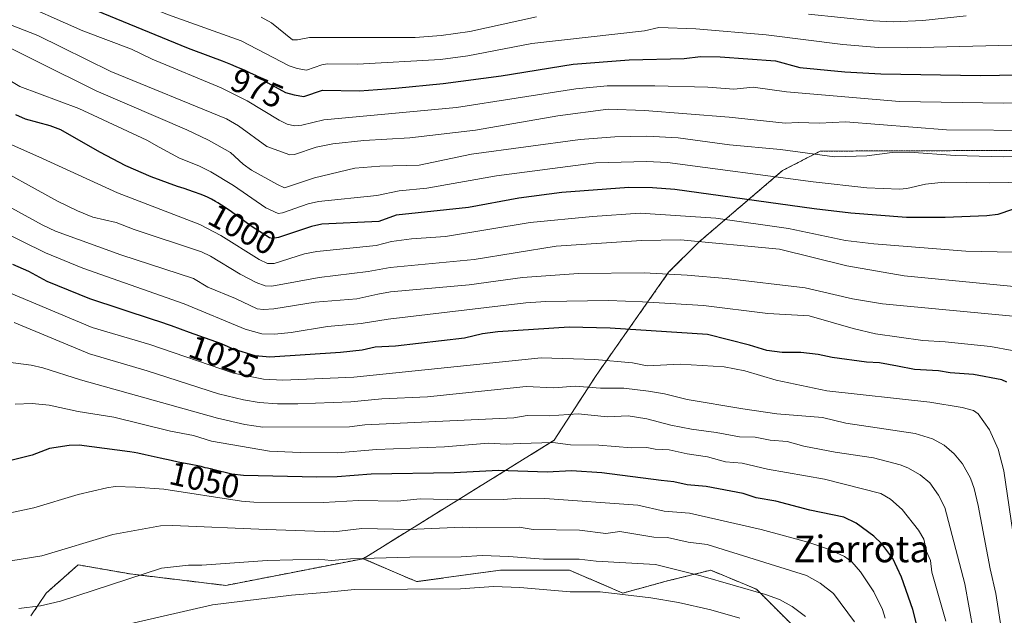
# Model space of a CAD drawing. Units: metres. Extents: x 664994 to 668453, y 4748920 to 4751316.
# Drawn here: x 666492 to 666788, y 4749984 to 4750163 of the extents above; entities that cross this region are included whole.
import ezdxf
from ezdxf.enums import TextEntityAlignment as Align

# ---------------------------------------------------------------- set-up
doc = ezdxf.new("R2010")
doc.units = ezdxf.units.M
doc.header["$MEASUREMENT"] = 0
doc.linetypes.add('TRAZOS', pattern=[0.75, 0.5, -0.25])
for name, color, linetype, lineweight in [('Arbolado forestal', 92, 'TRAZOS', 0), ('Arbolado forestal CxS', 92, 'Continuous', 0), ('Curva de nivel maestra', 36, 'Continuous', 30), ('Curva de nivel normal', 36, 'Continuous', 0), ('Rótulo de curva de nivel directora', 19, 'Continuous', 0), ('Texto cartográfico', 19, 'Continuous', 0)]:
    doc.layers.add(name, color=color, linetype=linetype, lineweight=lineweight)
doc.styles.add('Arial', font='txt', dxfattribs={"height": 0.2})

# ---------------------------------------------------------------- blocks, each defined once
blk = doc.blocks.new('*U155')
at = {"layer": 'Arbolado forestal CxS', "color": 92, "linetype": 'Continuous', "lineweight": 0}
blk.add_polyline3d([(666726.16, 4749979.15, 1067.16), (666713.53, 4749991.77, 1064.26), (666699.76, 4749997.51, 1063.67), (666685.98, 4749994.07, 1067.26), (666673.36, 4749990.63, 1069.43), (666657.29, 4749997.51, 1066.28), (666636.63, 4749997.51, 1067.09), (666611.38, 4749994.07, 1068.39), (666595.31, 4750000.96, 1064.62), (666652.7, 4750036.54, 1044.1), (666665.32, 4750056.05, 1032.66), (666687.13, 4750087.04, 1014.53), (666696.31, 4750096.22, 1009.85), (666721.34, 4750117.6, 993.51), (666732.69, 4750123.47, 989), (666794.27, 4750123.68, 988.12)], dxfattribs=at)
blk = doc.blocks.new('*U176')
at = {"layer": 'Curva de nivel normal', "color": 36, "linetype": 'Continuous', "lineweight": 0}
blk.add_polyline3d([(666796.88, 4750062.37, 1020), (666783.87, 4750064.75, 1020), (666770.24, 4750066.19, 1020), (666763.49, 4750066.58, 1020), (666749.26, 4750068.58, 1020), (666742.63, 4750070.12, 1020), (666729.4, 4750074, 1020), (666716.93, 4750074.65, 1020), (666697.56, 4750077.02, 1020), (666679.31, 4750078.16, 1020), (666669.02, 4750078.53, 1020), (666650.22, 4750078.3, 1020), (666644.24, 4750077.87, 1020), (666602.81, 4750072.99, 1020), (666594.74, 4750071.63, 1020), (666584.62, 4750070.72, 1020), (666573.65, 4750068.94, 1020), (666568.61, 4750068.49, 1020), (666564.88, 4750068.58, 1020), (666559.81, 4750069.94, 1020), (666541.47, 4750077.57, 1020), (666511.07, 4750088.29, 1020), (666499.82, 4750092.94, 1020), (666485.71, 4750099.83, 1020)], dxfattribs=at)
blk = doc.blocks.new('*U178')
at = {"layer": 'Curva de nivel normal', "color": 36, "linetype": 'Continuous', "lineweight": 0}
blk.add_polyline3d([(666480.98, 4750129.15, 1005), (666497.85, 4750121.79, 1005), (666521.5, 4750110.9, 1005), (666546.2, 4750101.37, 1005), (666552.52, 4750098.07, 1005), (666564.04, 4750090.94, 1005), (666566.56, 4750089.7, 1005), (666568.55, 4750089.68, 1005), (666577.7, 4750092.55, 1005), (666581.42, 4750093.32, 1005), (666599.21, 4750095.06, 1005), (666603.86, 4750096.26, 1005), (666609.8, 4750097.14, 1005), (666620.09, 4750097.76, 1005), (666645.48, 4750102, 1005), (666664.19, 4750103.86, 1005), (666678.6, 4750104.79, 1005), (666701.28, 4750103.27, 1005), (666723.15, 4750100.21, 1005), (666740.32, 4750096.58, 1005), (666748.8, 4750095.6, 1005), (666776.47, 4750093.39, 1005), (666790.6, 4750093.1, 1005)], dxfattribs=at)
blk = doc.blocks.new('*U182')
at = {"layer": 'Curva de nivel normal', "color": 36, "linetype": 'Continuous', "lineweight": 0}
for points in [[(666564.66, 4750163.78, 965), (666567.76, 4750162.01, 965), (666574.05, 4750156.89, 965), (666575.52, 4750156.88, 965), (666579.18, 4750157.62, 965), (666610.97, 4750157.62, 965), (666618.75, 4750158.2, 965), (666627.41, 4750159.39, 965), (666647.44, 4750163.82, 965)], [(666729.14, 4750164.6, 965), (666748.61, 4750162.64, 965), (666754.6, 4750162.35, 965), (666763.52, 4750162.71, 965), (666776.59, 4750164.14, 965)]]:
    blk.add_polyline3d(points, dxfattribs=at)
blk = doc.blocks.new('*U184')
at = {"layer": 'Curva de nivel normal', "color": 36, "linetype": 'Continuous', "lineweight": 0}
blk.add_polyline3d([(666791.11, 4750005.54, 1030), (666787.9, 4750027.39, 1030), (666786.22, 4750033.88, 1030), (666783.56, 4750039.65, 1030), (666780.17, 4750044.55, 1030), (666778.74, 4750045.49, 1030), (666775.39, 4750046.44, 1030), (666765.65, 4750048.05, 1030), (666734.64, 4750051.46, 1030), (666719.47, 4750054.6, 1030), (666710.03, 4750057.44, 1030), (666703.84, 4750058.6, 1030), (666690.63, 4750059.38, 1030), (666680.64, 4750058.94, 1030), (666676.25, 4750059.78, 1030), (666664.96, 4750060.87, 1030), (666648.79, 4750061.32, 1030), (666592.5, 4750055.48, 1030), (666571.11, 4750054.57, 1030), (666565.36, 4750054.91, 1030), (666556.36, 4750056.74, 1030), (666531.21, 4750065.38, 1030), (666513.83, 4750070.45, 1030), (666486.93, 4750081.82, 1030)], dxfattribs=at)
blk = doc.blocks.new('*U195')
at = {"layer": 'Curva de nivel normal', "color": 36, "linetype": 'Continuous', "lineweight": 0}
blk.add_polyline3d([(666809.89, 4750138.4, 980), (666787.91, 4750137.91, 980), (666756.48, 4750138.39, 980), (666722.57, 4750141.25, 980), (666712.51, 4750142.66, 980), (666706.69, 4750142.08, 980), (666698.93, 4750142.68, 980), (666682.95, 4750143.14, 980), (666668.65, 4750143.14, 980), (666659.27, 4750142.22, 980), (666623.31, 4750136.54, 980), (666583.53, 4750132.92, 980), (666576.91, 4750131.3, 980), (666574.63, 4750131.08, 980), (666572.45, 4750131.61, 980), (666570.08, 4750132.73, 980), (666560.46, 4750138.56, 980), (666552.63, 4750142.53, 980), (666531.93, 4750151.15, 980), (666525.65, 4750154.08, 980), (666511.02, 4750159.63, 980), (666489.32, 4750169.35, 980)], dxfattribs=at)
blk = doc.blocks.new('*U196')
at = {"layer": 'Curva de nivel normal', "color": 36, "linetype": 'Continuous', "lineweight": 0}
blk.add_polyline3d([(666818.24, 4750114.54, 995), (666783.6, 4750113.96, 995), (666769.98, 4750114.09, 995), (666764.34, 4750113.52, 995), (666758.73, 4750112.19, 995), (666756.52, 4750112.02, 995), (666746.71, 4750112.48, 995), (666730.54, 4750114.27, 995), (666686.8, 4750120.05, 995), (666680.49, 4750120.36, 995), (666665.2, 4750119.92, 995), (666635.41, 4750116, 995), (666614.45, 4750112.3, 995), (666606.13, 4750111.53, 995), (666599.42, 4750110.13, 995), (666581.84, 4750108.29, 995), (666578.8, 4750107.65, 995), (666571.02, 4750104.88, 995), (666569.78, 4750104.7, 995), (666566.09, 4750106.41, 995), (666556.31, 4750113.13, 995), (666549.51, 4750117.27, 995), (666545.95, 4750119.05, 995), (666540.12, 4750121.37, 995), (666533.96, 4750124.68, 995), (666530.24, 4750126.81, 995), (666509.85, 4750136.31, 995), (666492.09, 4750142.87, 995), (666472.85, 4750154.42, 995)], dxfattribs=at)
blk = doc.blocks.new('*U200')
at = {"layer": 'Curva de nivel normal', "color": 36, "linetype": 'Continuous', "lineweight": 0}
blk.add_polyline3d([(666799, 4750129.7, 985), (666770.68, 4750129.88, 985), (666740.27, 4750132.24, 985), (666732.51, 4750131.87, 985), (666726.07, 4750132.1, 985), (666722.14, 4750131.86, 985), (666705.29, 4750133.72, 985), (666679.91, 4750135.69, 985), (666668.98, 4750136.03, 985), (666653.86, 4750134.05, 985), (666629.07, 4750129.79, 985), (666609.34, 4750127.44, 985), (666595.51, 4750126.64, 985), (666586.2, 4750125.68, 985), (666581.22, 4750124.68, 985), (666574.62, 4750122.5, 985), (666573.27, 4750122.34, 985), (666566.35, 4750124.84, 985), (666557.86, 4750131.06, 985), (666554.22, 4750133.19, 985), (666519.42, 4750147.39, 985), (666497.55, 4750158.25, 985), (666487.04, 4750162.36, 985)], dxfattribs=at)
blk = doc.blocks.new('*U202')
at = {"layer": 'Curva de nivel normal', "color": 36, "linetype": 'Continuous', "lineweight": 0}
blk.add_polyline3d([(666794.21, 4750155.42, 970), (666759.02, 4750154.53, 970), (666750.22, 4750154.66, 970), (666739.48, 4750155.47, 970), (666716.45, 4750158.39, 970), (666695.27, 4750160.22, 970), (666684.18, 4750160.62, 970), (666679.84, 4750159.6, 970), (666646.05, 4750155.82, 970), (666626.75, 4750152.16, 970), (666618.52, 4750151.01, 970), (666593.58, 4750149.64, 970), (666584.58, 4750149.67, 970), (666582.88, 4750149.37, 970), (666578.26, 4750147.77, 970), (666575.44, 4750148.31, 970), (666573.11, 4750149.15, 970), (666558.66, 4750156.64, 970), (666536.45, 4750164.51, 970), (666521.42, 4750170.72, 970), (666515.79, 4750172.44, 970), (666501.7, 4750178.86, 970), (666492.19, 4750184.21, 970), (666487.87, 4750187.01, 970)], dxfattribs=at)
blk = doc.blocks.new('*U205')
at = {"layer": 'Curva de nivel normal', "color": 36, "linetype": 'Continuous', "lineweight": 0}
blk.add_polyline3d([(666807.39, 4750081.14, 1010), (666757.97, 4750085.94, 1010), (666740.68, 4750089.01, 1010), (666720.49, 4750094.01, 1010), (666690.69, 4750096.79, 1010), (666679.01, 4750096.57, 1010), (666653.36, 4750094.88, 1010), (666628.62, 4750090.87, 1010), (666603.39, 4750088.49, 1010), (666596.84, 4750087.27, 1010), (666582.03, 4750085.47, 1010), (666567.81, 4750082.91, 1010), (666565.8, 4750082.93, 1010), (666563.11, 4750083.94, 1010), (666558.34, 4750086.46, 1010), (666549.39, 4750091.92, 1010), (666546.68, 4750093.16, 1010), (666526.48, 4750099.92, 1010), (666521.05, 4750102.05, 1010), (666514.06, 4750103.64, 1010), (666509.39, 4750105.48, 1010), (666503.47, 4750108.38, 1010), (666481.2, 4750120.66, 1010)], dxfattribs=at)
blk = doc.blocks.new('*U209')
at = {"layer": 'Curva de nivel normal', "color": 36, "linetype": 'Continuous', "lineweight": 0}
blk.add_polyline3d([(666791.72, 4750073.77, 1015), (666751.4, 4750077.59, 1015), (666742.42, 4750079.09, 1015), (666728.15, 4750082.38, 1015), (666704.38, 4750085.2, 1015), (666692.74, 4750086.23, 1015), (666679.72, 4750086.91, 1015), (666660.07, 4750086.72, 1015), (666643.22, 4750085.53, 1015), (666627.14, 4750083.29, 1015), (666603.47, 4750081.16, 1015), (666599.71, 4750080.45, 1015), (666593.35, 4750079.05, 1015), (666580.88, 4750078.06, 1015), (666568.43, 4750076.03, 1015), (666565.38, 4750075.82, 1015), (666563.46, 4750076.04, 1015), (666556.96, 4750079.2, 1015), (666548.65, 4750082.6, 1015), (666544.27, 4750085.22, 1015), (666522.45, 4750092.32, 1015), (666502.87, 4750099.38, 1015), (666498.77, 4750101.3, 1015), (666482.52, 4750110.2, 1015)], dxfattribs=at)
blk = doc.blocks.new('*U219')
at = {"layer": 'Curva de nivel normal', "color": 36, "linetype": 'Continuous', "lineweight": 0}
blk.add_polyline3d([(666708.55, 4749983.12, 1070), (666699.77, 4749985.6, 1070), (666690.13, 4749987.75, 1070), (666681.79, 4749989.17, 1070), (666666.55, 4749990.95, 1070), (666657.53, 4749991.01, 1070), (666642.35, 4749992.3, 1070), (666634.43, 4749992.55, 1070), (666624.58, 4749991.9, 1070), (666592.71, 4749991.71, 1070), (666583.66, 4749990.75, 1070), (666573.78, 4749990.04, 1070), (666550.05, 4749987.05, 1070), (666525.18, 4749981.38, 1070)], dxfattribs=at)
blk = doc.blocks.new('*U224')
at = {"layer": 'Curva de nivel normal', "color": 36, "linetype": 'Continuous', "lineweight": 0}
blk.add_polyline3d([(666834.16, 4750123.38, 990), (666787.72, 4750121.8, 990), (666773.23, 4750122.15, 990), (666759.48, 4750123.13, 990), (666754.33, 4750123.04, 990), (666746.72, 4750122.09, 990), (666736.96, 4750121.71, 990), (666720.76, 4750123.96, 990), (666705.45, 4750125.38, 990), (666689.99, 4750127.47, 990), (666680.56, 4750127.95, 990), (666670.97, 4750127.76, 990), (666660.54, 4750126.95, 990), (666627.84, 4750122.53, 990), (666612.18, 4750119.26, 990), (666600.31, 4750118.97, 990), (666592.77, 4750118.36, 990), (666580.71, 4750115.47, 990), (666571.64, 4750112.48, 990), (666569.58, 4750113.39, 990), (666561.72, 4750117.75, 990), (666559.24, 4750119.53, 990), (666555.46, 4750123.09, 990), (666548.83, 4750126.78, 990), (666542.31, 4750129.9, 990), (666515.03, 4750141.57, 990), (666479.05, 4750159.41, 990)], dxfattribs=at)
blk = doc.blocks.new('*U225')
at = {"layer": 'Curva de nivel maestra', "color": 36, "linetype": 'Continuous', "lineweight": 30}
blk.add_polyline3d([(666788.82, 4750054.01, 1025), (666787.23, 4750054.73, 1025), (666778.8, 4750056.35, 1025), (666771.72, 4750056.87, 1025), (666768.29, 4750057.44, 1025), (666760.98, 4750057.85, 1025), (666755.89, 4750058.8, 1025), (666750.5, 4750059.88, 1025), (666746.64, 4750060.06, 1025), (666736.23, 4750061.41, 1025), (666732.1, 4750062.32, 1025), (666726.82, 4750062.9, 1025), (666721.29, 4750062.95, 1025), (666716.61, 4750063.55, 1025), (666711.4, 4750065.17, 1025), (666698.78, 4750068.31, 1025), (666669.59, 4750070.24, 1025), (666657.22, 4750070.57, 1025), (666635.77, 4750069.16, 1025), (666631.13, 4750068.54, 1025), (666625.81, 4750067.24, 1025), (666604.98, 4750064.87, 1025), (666598.94, 4750064.53, 1025), (666595, 4750063.65, 1025), (666588.54, 4750062.98, 1025), (666567.26, 4750061.54, 1025), (666562.88, 4750061.91, 1025), (666556.32, 4750063.96, 1025), (666553.8, 4750065.05, 1025), (666552.19, 4750065.71, 1025), (666551.28, 4750066.06, 1025), (666549.29, 4750066.79, 1025), (666543.12, 4750068.96, 1025), (666537.72, 4750070.94, 1025), (666533.88, 4750072.25, 1025), (666532.33, 4750072.75, 1025), (666513.14, 4750079.05, 1025), (666500.32, 4750084.27, 1025), (666494.78, 4750087.27, 1025), (666490.04, 4750089.4, 1025)], dxfattribs=at)
blk = doc.blocks.new('*U236')
at = {"layer": 'Curva de nivel maestra', "color": 36, "linetype": 'Continuous', "lineweight": 30}
blk.add_polyline3d([(666790.44, 4750105.93, 1000), (666786.07, 4750104.44, 1000), (666782.78, 4750103.97, 1000), (666770.24, 4750103.47, 1000), (666758.58, 4750103.56, 1000), (666741.93, 4750104.82, 1000), (666730.9, 4750106.08, 1000), (666689, 4750111.92, 1000), (666682.26, 4750112.47, 1000), (666675.14, 4750112.51, 1000), (666655.06, 4750111, 1000), (666642.07, 4750109.31, 1000), (666626.96, 4750106.54, 1000), (666605.26, 4750104.26, 1000), (666600.06, 4750102.32, 1000), (666582.89, 4750101.53, 1000), (666579.73, 4750100.84, 1000), (666569.85, 4750097.48, 1000), (666568.1, 4750097.2, 1000), (666567.13, 4750097.4, 1000), (666561.98, 4750100.75, 1000), (666554.99, 4750105.69, 1000), (666552.7, 4750107.25, 1000), (666551.58, 4750107.96, 1000), (666550.94, 4750108.34, 1000), (666549.76, 4750108.98, 1000), (666548.51, 4750109.59, 1000), (666547.8, 4750109.9, 1000), (666546.6, 4750110.4, 1000), (666544.35, 4750111.24, 1000), (666541.48, 4750112.22, 1000), (666539.53, 4750112.88, 1000), (666531.56, 4750115.76, 1000), (666524.01, 4750119.08, 1000), (666516.17, 4750123.13, 1000), (666504.46, 4750129.85, 1000), (666501.25, 4750131.05, 1000), (666493.77, 4750133.12, 1000), (666490.86, 4750134.42, 1000)], dxfattribs=at)
blk = doc.blocks.new('*U241')
at = {"layer": 'Curva de nivel maestra', "color": 36, "linetype": 'Continuous', "lineweight": 30}
blk.add_polyline3d([(666513.13, 4750166.54, 975), (666542.72, 4750154.37, 975), (666549.46, 4750151.92, 975), (666552.94, 4750150.57, 975), (666555.39, 4750149.58, 975), (666556.98, 4750148.93, 975), (666559.76, 4750147.76, 975), (666561.35, 4750147.05, 975), (666562, 4750146.75, 975), (666563.13, 4750146.18, 975), (666563.8, 4750145.81, 975), (666565.17, 4750144.97, 975), (666566.65, 4750144.02, 975), (666571.92, 4750141.13, 975), (666574.53, 4750140.35, 975), (666577.48, 4750139.93, 975), (666583.06, 4750141.75, 975), (666594.21, 4750141.63, 975), (666605.01, 4750142.36, 975), (666619.36, 4750143.82, 975), (666636.82, 4750146.14, 975), (666658.41, 4750149.63, 975), (666675.21, 4750150.93, 975), (666691.82, 4750151.31, 975), (666696.69, 4750151.94, 975), (666702.57, 4750151.82, 975), (666719.26, 4750150.6, 975), (666726.55, 4750148.56, 975), (666740.04, 4750147.27, 975), (666750.91, 4750146.74, 975), (666780.82, 4750146.22, 975), (666797.95, 4750146.49, 975)], dxfattribs=at)

msp = doc.modelspace()

# ---------------------------------------------------------------- linework, layer by layer
at = {"layer": 'Arbolado forestal', "color": 92, "linetype": 'TRAZOS', "lineweight": 0}
for points in [[(666794.27, 4750123.68, 988.12), (666732.69, 4750123.47, 989), (666721.34, 4750117.6, 993.51), (666696.31, 4750096.22, 1009.85), (666687.13, 4750087.04, 1014.53), (666665.32, 4750056.05, 1032.66), (666652.7, 4750036.54, 1044.1), (666595.31, 4750000.96, 1064.62)], [(666794.27, 4750123.68, 988.12), (666732.69, 4750123.47, 989), (666721.34, 4750117.6, 993.51), (666696.31, 4750096.22, 1009.85), (666687.13, 4750087.04, 1014.53), (666665.32, 4750056.05, 1032.66), (666652.7, 4750036.54, 1044.1), (666595.31, 4750000.96, 1064.62)], [(666495.45, 4749983.74, 1065.65), (666500.04, 4749990.63, 1063.5), (666509.6, 4749999.11, 1061.54), (666525.29, 4749996.37, 1064.36), (666553.99, 4749992.92, 1067.54), (666595.31, 4750000.96, 1064.62)], [(666495.45, 4749983.74, 1065.65), (666500.04, 4749990.63, 1063.5), (666509.6, 4749999.11, 1061.54), (666525.29, 4749996.37, 1064.36), (666553.99, 4749992.92, 1067.54), (666595.31, 4750000.96, 1064.62)], [(666595.31, 4750000.96, 1064.62), (666611.38, 4749994.07, 1068.39), (666636.63, 4749997.52, 1067.09), (666657.29, 4749997.51, 1066.28), (666673.36, 4749990.63, 1069.43), (666685.98, 4749994.07, 1067.26), (666699.76, 4749997.51, 1063.67), (666713.53, 4749991.78, 1064.26), (666726.16, 4749979.15, 1067.16)]]:
    msp.add_polyline3d(points, dxfattribs=at)
at = {"layer": 'Arbolado forestal CxS', "color": 92, "linetype": 'Continuous', "lineweight": 0}
for points in [[(666794.27, 4750123.68, 988.12), (666732.69, 4750123.47, 989), (666721.34, 4750117.6, 993.51), (666696.31, 4750096.22, 1009.85), (666687.13, 4750087.04, 1014.53), (666665.32, 4750056.05, 1032.66), (666652.7, 4750036.54, 1044.1), (666595.31, 4750000.96, 1064.62), (666595.31, 4750000.96, 1064.62), (666553.99, 4749992.92, 1067.54), (666525.29, 4749996.37, 1064.36), (666509.6, 4749999.11, 1061.54), (666500.04, 4749990.63, 1063.5), (666495.45, 4749983.74, 1065.65)], [(666495.45, 4749983.74, 1065.65), (666500.04, 4749990.63, 1063.5), (666509.6, 4749999.11, 1061.54), (666525.29, 4749996.37, 1064.36), (666553.99, 4749992.92, 1067.54), (666595.31, 4750000.96, 1064.62), (666611.38, 4749994.07, 1068.39), (666636.63, 4749997.51, 1067.09), (666657.29, 4749997.51, 1066.28), (666673.36, 4749990.63, 1069.43), (666685.98, 4749994.07, 1067.26), (666699.76, 4749997.51, 1063.67), (666713.53, 4749991.77, 1064.26), (666726.16, 4749979.15, 1067.16)]]:
    msp.add_polyline3d(points, dxfattribs=at)
at = {"layer": 'Curva de nivel maestra', "color": 36, "linetype": 'Continuous', "lineweight": 30}
msp.add_polyline3d([(666762.68, 4749977.03, 1050), (666760.57, 4749985.66, 1050), (666757.16, 4749995.44, 1050), (666754.51, 4750000.99, 1050), (666751.19, 4750005.44, 1050), (666748.79, 4750007.69, 1050), (666743.46, 4750011.65, 1050), (666739.79, 4750013.39, 1050), (666729.55, 4750015.53, 1050), (666719.36, 4750018.26, 1050), (666713.4, 4750019.26, 1050), (666709.54, 4750020.54, 1050), (666698.38, 4750022.64, 1050), (666692.66, 4750023.18, 1050), (666688.69, 4750024.06, 1050), (666684.89, 4750024.42, 1050), (666667.03, 4750026.8, 1050), (666657.93, 4750027.34, 1050), (666650.57, 4750026.95, 1050), (666636.02, 4750027.44, 1050), (666622.66, 4750026.74, 1050), (666597.7, 4750026.36, 1050), (666587.52, 4750025.57, 1050), (666581.36, 4750025.45, 1050), (666559.38, 4750025.94, 1050), (666555.83, 4750026.4, 1050), (666550.13, 4750027.79, 1050), (666549.89, 4750027.85, 1050), (666548.88, 4750028.03, 1050), (666548.47, 4750028.12, 1050), (666547.85, 4750028.29, 1050), (666546.6, 4750028.64, 1050), (666545.6, 4750028.87, 1050), (666543.47, 4750029.29, 1050), (666539.74, 4750030.02, 1050), (666537.63, 4750030.46, 1050), (666534.32, 4750031.2, 1050), (666529.79, 4750032.2, 1050), (666527.55, 4750032.65, 1050), (666526.45, 4750032.85, 1050), (666525.15, 4750033.06, 1050), (666509.96, 4750035.05, 1050), (666506.92, 4750034.94, 1050), (666501.03, 4750034.04, 1050), (666495.78, 4750032.08, 1050), (666479.3, 4750027.97, 1050)], dxfattribs=at)
at = {"layer": 'Curva de nivel normal', "color": 36, "linetype": 'Continuous', "lineweight": 0}
for points in [[(666787.08, 4749980.22, 1035), (666785.47, 4749990.53, 1035), (666783.78, 4749997.91, 1035), (666780.2, 4750016.94, 1035), (666778.93, 4750022.02, 1035), (666777.81, 4750025.14, 1035), (666775.48, 4750029.47, 1035), (666772.99, 4750032.45, 1035), (666769.93, 4750035.05, 1035), (666766.4, 4750037.02, 1035), (666761.24, 4750038.63, 1035), (666740.34, 4750041.74, 1035), (666733.35, 4750043.41, 1035), (666719.61, 4750044.48, 1035), (666709.41, 4750045.97, 1035), (666692.72, 4750048.85, 1035), (666685.86, 4750050.55, 1035), (666681.08, 4750051.34, 1035), (666673.7, 4750052.22, 1035), (666666.67, 4750052.26, 1035), (666659.04, 4750052.85, 1035), (666652.65, 4750052.32, 1035), (666644.26, 4750052.76, 1035), (666614.67, 4750049.66, 1035), (666600.94, 4750048.96, 1035), (666591.64, 4750048.08, 1035), (666575.68, 4750047.53, 1035), (666569.57, 4750047.46, 1035), (666564, 4750047.89, 1035), (666559.37, 4750048.67, 1035), (666551.83, 4750050.52, 1035), (666530.42, 4750057.43, 1035), (666513.01, 4750062.56, 1035), (666490.37, 4750071.92, 1035)], [(666778.78, 4749979, 1040), (666776.14, 4749993.36, 1040), (666770.15, 4750016.31, 1040), (666768.29, 4750020.08, 1040), (666765.6, 4750023.8, 1040), (666762.73, 4750026.12, 1040), (666759.05, 4750028.27, 1040), (666756.76, 4750029.18, 1040), (666748.75, 4750031.32, 1040), (666737.14, 4750032.96, 1040), (666727.75, 4750034.77, 1040), (666722.79, 4750036.2, 1040), (666717.66, 4750036.62, 1040), (666713.18, 4750037.53, 1040), (666708.42, 4750037.54, 1040), (666701.41, 4750038.93, 1040), (666693.99, 4750039.85, 1040), (666687.76, 4750041.08, 1040), (666680.6, 4750043.02, 1040), (666674.99, 4750043.89, 1040), (666668.79, 4750043.64, 1040), (666659.88, 4750044.51, 1040), (666651.26, 4750043.94, 1040), (666644.56, 4750044, 1040), (666640.61, 4750043.33, 1040), (666595.84, 4750041.23, 1040), (666591.17, 4750040.58, 1040), (666565.17, 4750040.49, 1040), (666559.76, 4750041.32, 1040), (666551.54, 4750043.21, 1040), (666510.35, 4750054.73, 1040), (666499.05, 4750058.32, 1040), (666495.52, 4750059.1, 1040), (666483.05, 4750060.72, 1040)], [(666770.47, 4749982.19, 1045), (666766.28, 4749996.89, 1045), (666765.8, 4750000.38, 1045), (666764.65, 4750003.14, 1045), (666763.83, 4750006.86, 1045), (666762.19, 4750009.49, 1045), (666757.29, 4750015.71, 1045), (666753.8, 4750018.84, 1045), (666750.86, 4750020.52, 1045), (666733.95, 4750024.84, 1045), (666716.87, 4750027.91, 1045), (666709.2, 4750029.69, 1045), (666704.21, 4750030.11, 1045), (666698.81, 4750031.54, 1045), (666692.66, 4750032.45, 1045), (666687.31, 4750033.67, 1045), (666683.08, 4750033.91, 1045), (666680.55, 4750034.38, 1045), (666675.98, 4750034.24, 1045), (666666.18, 4750035.07, 1045), (666657.67, 4750035.16, 1045), (666652.28, 4750035.91, 1045), (666642.54, 4750035.57, 1045), (666638.31, 4750035.35, 1045), (666632.97, 4750035.68, 1045), (666619.71, 4750034.63, 1045), (666599.29, 4750033.75, 1045), (666587.58, 4750032.82, 1045), (666576.32, 4750032.85, 1045), (666567.13, 4750033.28, 1045), (666549.74, 4750036.32, 1045), (666544.35, 4750037.96, 1045), (666537.43, 4750039.31, 1045), (666520.34, 4750043.49, 1045), (666509.6, 4750045.23, 1045), (666500.95, 4750047.13, 1045), (666495.84, 4750047.65, 1045), (666490.69, 4750047.45, 1045)], [(666752.22, 4749983.04, 1055), (666751.42, 4749985.67, 1055), (666748.85, 4749991.03, 1055), (666744.83, 4749997.05, 1055), (666742.14, 4750000.01, 1055), (666739.94, 4750001.65, 1055), (666735.2, 4750003.87, 1055), (666728.92, 4750005.89, 1055), (666714.97, 4750009.73, 1055), (666693.41, 4750014.62, 1055), (666685.78, 4750015.28, 1055), (666677.86, 4750017.01, 1055), (666649.9, 4750019.03, 1055), (666642.45, 4750019.16, 1055), (666637.35, 4750018.76, 1055), (666624.61, 4750018.67, 1055), (666612.39, 4750018.91, 1055), (666605.63, 4750018.2, 1055), (666593.93, 4750018.49, 1055), (666583.34, 4750017.86, 1055), (666562.41, 4750017.92, 1055), (666558.75, 4750018.2, 1055), (666535.42, 4750021.85, 1055), (666526.83, 4750022.44, 1055), (666520.77, 4750022.66, 1055), (666518.26, 4750022.27, 1055), (666509.63, 4750020.3, 1055), (666496.35, 4750016.23, 1055), (666465.67, 4750009.74, 1055)], [(666743.04, 4749981.97, 1060), (666736.72, 4749990.54, 1060), (666732.72, 4749993.58, 1060), (666728.54, 4749995.86, 1060), (666698.74, 4750005.22, 1060), (666693.02, 4750005.91, 1060), (666686.82, 4750007.28, 1060), (666682.67, 4750007.45, 1060), (666672.44, 4750009.13, 1060), (666668.24, 4750008.52, 1060), (666660.34, 4750009.55, 1060), (666646.37, 4750009.71, 1060), (666642.24, 4750010.4, 1060), (666629.48, 4750010.21, 1060), (666625.05, 4750010.48, 1060), (666609.16, 4750009.76, 1060), (666594.93, 4750010.02, 1060), (666586.45, 4750008.99, 1060), (666566.27, 4750009.72, 1060), (666538.06, 4750010.98, 1060), (666534.38, 4750010.82, 1060), (666520.07, 4750008.25, 1060), (666498.73, 4750001.77, 1060), (666486.32, 4749999.81, 1060)], [(666491.83, 4749986.02, 1065), (666498.27, 4749986.78, 1065), (666504.28, 4749988.21, 1065), (666534.68, 4749998.11, 1065), (666542.76, 4749998.98, 1065), (666546.83, 4749998.99, 1065), (666566.46, 4750000.43, 1065), (666581.87, 4750000.83, 1065), (666585.68, 4750000.37, 1065), (666591.5, 4750000.94, 1065), (666609.35, 4750001.41, 1065), (666624.76, 4750001.48, 1065), (666631.06, 4750001.93, 1065), (666639.04, 4750001.65, 1065), (666649.46, 4750000.81, 1065), (666660.24, 4750000.8, 1065), (666665.34, 4750000.22, 1065), (666683.2, 4749999.25, 1065), (666696.84, 4749995.84, 1065), (666716.28, 4749990.24, 1065), (666720.41, 4749988.73, 1065), (666724.22, 4749986.59, 1065), (666728.22, 4749983.54, 1065)]]:
    msp.add_polyline3d(points, dxfattribs=at)

# ---------------------------------------------------------------- block references
at = {"layer": 'Arbolado forestal CxS', "color": 92, "linetype": 'Continuous', "lineweight": 0}
msp.add_blockref('*U155', (0, 0), dxfattribs=at)
at = {"layer": 'Curva de nivel maestra', "color": 36, "linetype": 'Continuous', "lineweight": 30}
for name in ['*U225', '*U236', '*U241']:
    msp.add_blockref(name, (0, 0), dxfattribs=at)
at = {"layer": 'Curva de nivel normal', "color": 36, "linetype": 'Continuous', "lineweight": 0}
for name in ['*U184', '*U176', '*U209', '*U205', '*U178', '*U196', '*U224', '*U200', '*U195', '*U202', '*U182', '*U219']:
    msp.add_blockref(name, (0, 0), dxfattribs=at)

# ---------------------------------------------------------------- texts
at = {"layer": 'Rótulo de curva de nivel directora', "color": 19, "linetype": 'Continuous', "lineweight": 0, "style": 'Arial'}
for s, rotation, p in [('975', -22.8245, (666563.45, 4750142.38)), ('1000', -28.4743, (666558.98, 4750099.97)), ('1025', -19.3943, (666553.41, 4750061.6)), ('1050', -12.6021, (666547.63, 4750024.61))]:
    msp.add_text(s, height=7, rotation=rotation, dxfattribs=at).set_placement(p, align=Align.MIDDLE_CENTER)
at = {"layer": 'Texto cartográfico', "color": 19, "linetype": 'Continuous', "lineweight": 0, "style": 'Arial'}
msp.add_text('Zierrota', height=8, dxfattribs=at).set_placement((666745.13, 4750003.89), align=Align.MIDDLE_CENTER)

doc.saveas('drawing.dxf')
